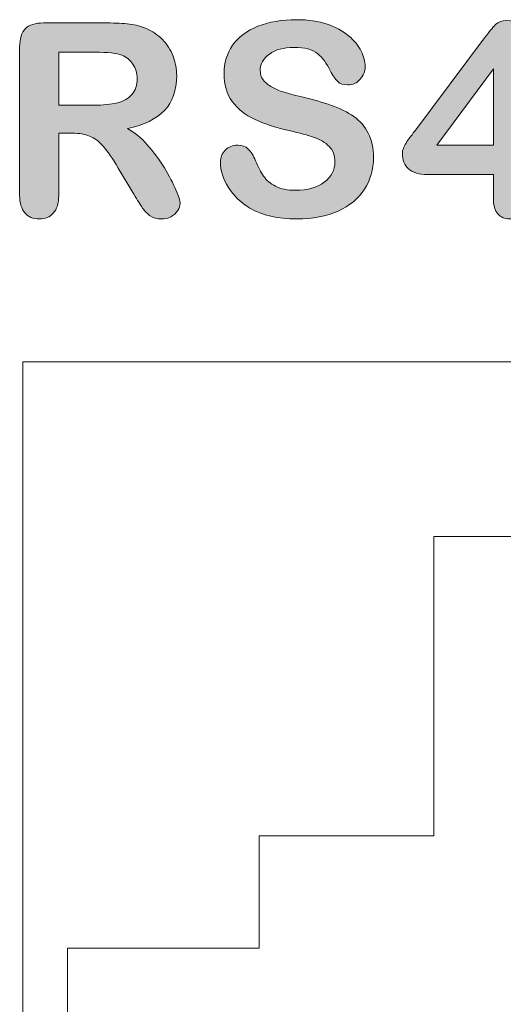
# Model space of a CAD drawing. Units: millimetres. Extents: x 0 to 483, y 0 to 304.
# Drawn here: x 100 to 105, y 68 to 78 of the extents above; entities that cross this region are included whole.
import ezdxf

# ---------------------------------------------------------------- set-up
doc = ezdxf.new("R2010")
doc.units = ezdxf.units.MM
doc.layers.add('Visible (ISO)', color=7, linetype='Continuous', lineweight=15)

msp = doc.modelspace()

# ---------------------------------------------------------------- hatches: boundary and pattern name
at = {"layer": 'Visible (ISO)', "true_color": 0xbababa}
h = msp.add_hatch(color=9, dxfattribs=at)
h.dxf.hatch_style = 1
edge = h.paths.add_edge_path()
edge.add_spline(control_points=[(103.318, 77.226), (103.353, 77.158), (103.371, 77.074), (103.371, 76.976)], knot_values=[43, 43, 43, 43, 44, 44, 44, 44], degree=3, periodic=0)
edge.add_spline(control_points=[(103.371, 76.976), (103.371, 76.857), (103.341, 76.75), (103.279, 76.656)], knot_values=[0, 0, 0, 0, 1, 1, 1, 1], degree=3, periodic=0)
edge.add_spline(control_points=[(103.279, 76.656), (103.218, 76.561), (103.129, 76.487), (103.011, 76.434)], knot_values=[1, 1, 1, 1, 2, 2, 2, 2], degree=3, periodic=0)
edge.add_spline(control_points=[(103.011, 76.434), (102.893, 76.38), (102.754, 76.353), (102.592, 76.353), (102.398, 76.353), (102.239, 76.39), (102.113, 76.463)], knot_values=[2, 2, 2, 2, 3, 3, 3, 4, 4, 4, 4], degree=3, periodic=0)
edge.add_spline(control_points=[(102.113, 76.463), (102.023, 76.516), (101.951, 76.586), (101.895, 76.674)], knot_values=[4, 4, 4, 4, 5, 5, 5, 5], degree=3, periodic=0)
edge.add_spline(control_points=[(101.895, 76.674), (101.839, 76.762), (101.812, 76.847), (101.812, 76.93), (101.812, 76.978), (101.828, 77.02), (101.862, 77.054)], knot_values=[5, 5, 5, 5, 6, 6, 6, 7, 7, 7, 7], degree=3, periodic=0)
edge.add_spline(control_points=[(101.862, 77.054), (101.895, 77.088), (101.938, 77.105), (101.99, 77.105), (102.032, 77.105), (102.067, 77.092), (102.096, 77.065)], knot_values=[7, 7, 7, 7, 8, 8, 8, 9, 9, 9, 9], degree=3, periodic=0)
edge.add_spline(control_points=[(102.096, 77.065), (102.125, 77.038), (102.15, 76.999), (102.17, 76.946)], knot_values=[9, 9, 9, 9, 10, 10, 10, 10], degree=3, periodic=0)
edge.add_spline(control_points=[(102.17, 76.946), (102.195, 76.883), (102.222, 76.831), (102.252, 76.79)], knot_values=[10, 10, 10, 10, 11, 11, 11, 11], degree=3, periodic=0)
edge.add_spline(control_points=[(102.252, 76.79), (102.28, 76.748), (102.322, 76.713), (102.374, 76.686)], knot_values=[11, 11, 11, 11, 12, 12, 12, 12], degree=3, periodic=0)
edge.add_spline(control_points=[(102.374, 76.686), (102.427, 76.659), (102.496, 76.645), (102.582, 76.645), (102.699, 76.645), (102.795, 76.673), (102.869, 76.727)], knot_values=[12, 12, 12, 12, 13, 13, 13, 14, 14, 14, 14], degree=3, periodic=0)
edge.add_spline(control_points=[(102.869, 76.727), (102.942, 76.782), (102.979, 76.851), (102.979, 76.933), (102.979, 76.998), (102.959, 77.051), (102.92, 77.091)], knot_values=[14, 14, 14, 14, 15, 15, 15, 16, 16, 16, 16], degree=3, periodic=0)
edge.add_spline(control_points=[(102.92, 77.091), (102.88, 77.132), (102.828, 77.163), (102.766, 77.184)], knot_values=[16, 16, 16, 16, 17, 17, 17, 17], degree=3, periodic=0)
edge.add_spline(control_points=[(102.766, 77.184), (102.703, 77.205), (102.619, 77.228), (102.513, 77.253)], knot_values=[17, 17, 17, 17, 18, 18, 18, 18], degree=3, periodic=0)
edge.add_spline(control_points=[(102.513, 77.253), (102.372, 77.285), (102.254, 77.324), (102.159, 77.368)], knot_values=[18, 18, 18, 18, 19, 19, 19, 19], degree=3, periodic=0)
edge.add_spline(control_points=[(102.159, 77.368), (102.064, 77.412), (101.988, 77.473), (101.933, 77.549)], knot_values=[19, 19, 19, 19, 20, 20, 20, 20], degree=3, periodic=0)
edge.add_spline(control_points=[(101.933, 77.549), (101.877, 77.625), (101.849, 77.72), (101.849, 77.833), (101.849, 77.941), (101.878, 78.037), (101.937, 78.121)], knot_values=[20, 20, 20, 20, 21, 21, 21, 22, 22, 22, 22], degree=3, periodic=0)
edge.add_spline(control_points=[(101.937, 78.121), (101.996, 78.204), (102.082, 78.269), (102.193, 78.314)], knot_values=[22, 22, 22, 22, 23, 23, 23, 23], degree=3, periodic=0)
edge.add_spline(control_points=[(102.193, 78.314), (102.305, 78.359), (102.436, 78.381), (102.587, 78.381), (102.707, 78.381), (102.811, 78.366), (102.899, 78.337)], knot_values=[23, 23, 23, 23, 24, 24, 24, 25, 25, 25, 25], degree=3, periodic=0)
edge.add_spline(control_points=[(102.899, 78.337), (102.987, 78.306), (103.06, 78.267), (103.118, 78.217)], knot_values=[25, 25, 25, 25, 26, 26, 26, 26], degree=3, periodic=0)
edge.add_spline(control_points=[(103.118, 78.217), (103.176, 78.168), (103.218, 78.116), (103.246, 78.062)], knot_values=[26, 26, 26, 26, 27, 27, 27, 27], degree=3, periodic=0)
edge.add_spline(control_points=[(103.246, 78.062), (103.272, 78.007), (103.286, 77.954), (103.286, 77.902), (103.286, 77.855), (103.269, 77.813), (103.235, 77.775)], knot_values=[27, 27, 27, 27, 28, 28, 28, 29, 29, 29, 29], degree=3, periodic=0)
edge.add_spline(control_points=[(103.235, 77.775), (103.202, 77.737), (103.16, 77.718), (103.11, 77.718), (103.065, 77.718), (103.03, 77.729), (103.007, 77.752)], knot_values=[29, 29, 29, 29, 30, 30, 30, 31, 31, 31, 31], degree=3, periodic=0)
edge.add_spline(control_points=[(103.007, 77.752), (102.983, 77.774), (102.957, 77.812), (102.93, 77.864)], knot_values=[31, 31, 31, 31, 32, 32, 32, 32], degree=3, periodic=0)
edge.add_spline(control_points=[(102.93, 77.864), (102.894, 77.937), (102.851, 77.995), (102.801, 78.037)], knot_values=[32, 32, 32, 32, 33, 33, 33, 33], degree=3, periodic=0)
edge.add_spline(control_points=[(102.801, 78.037), (102.751, 78.078), (102.671, 78.099), (102.56, 78.099), (102.457, 78.099), (102.374, 78.077), (102.312, 78.032)], knot_values=[33, 33, 33, 33, 34, 34, 34, 35, 35, 35, 35], degree=3, periodic=0)
edge.add_spline(control_points=[(102.312, 78.032), (102.249, 77.986), (102.217, 77.932), (102.217, 77.869), (102.217, 77.83), (102.228, 77.796), (102.249, 77.768)], knot_values=[35, 35, 35, 35, 36, 36, 36, 37, 37, 37, 37], degree=3, periodic=0)
edge.add_spline(control_points=[(102.249, 77.768), (102.271, 77.739), (102.3, 77.714), (102.338, 77.694)], knot_values=[37, 37, 37, 37, 38, 38, 38, 38], degree=3, periodic=0)
edge.add_spline(control_points=[(102.338, 77.694), (102.375, 77.674), (102.413, 77.657), (102.452, 77.646)], knot_values=[38, 38, 38, 38, 39, 39, 39, 39], degree=3, periodic=0)
edge.add_spline(control_points=[(102.452, 77.646), (102.49, 77.634), (102.553, 77.617), (102.642, 77.595)], knot_values=[39, 39, 39, 39, 40, 40, 40, 40], degree=3, periodic=0)
edge.add_spline(control_points=[(102.642, 77.595), (102.752, 77.569), (102.853, 77.541), (102.942, 77.509)], knot_values=[40, 40, 40, 40, 41, 41, 41, 41], degree=3, periodic=0)
edge.add_spline(control_points=[(102.942, 77.509), (103.032, 77.478), (103.108, 77.44), (103.171, 77.395)], knot_values=[41, 41, 41, 41, 42, 42, 42, 42], degree=3, periodic=0)
edge.add_spline(control_points=[(103.171, 77.395), (103.234, 77.351), (103.283, 77.295), (103.318, 77.226)], knot_values=[42, 42, 42, 42, 43, 43, 43, 43], degree=3, periodic=0)
h = msp.add_hatch(color=9, dxfattribs=at)
h.dxf.hatch_style = 1
h.paths.add_polyline_path([(104.592, 77.882), (104.016, 77.105), (104.592, 77.105)], flags=16)
edge = h.paths.add_edge_path()
edge.add_spline(control_points=[(104.638, 76.405), (104.607, 76.439), (104.592, 76.49), (104.592, 76.557)], knot_values=[23, 23, 23, 23, 24, 24, 24, 24], degree=3, periodic=0)
edge.add_spline(control_points=[(104.592, 76.557), (104.592, 76.557), (104.592, 76.805), (104.592, 76.805)], knot_values=[0, 0, 0, 0, 1, 1, 1, 1], degree=3, periodic=0)
edge.add_spline(control_points=[(104.592, 76.805), (104.592, 76.805), (103.92, 76.805), (103.92, 76.805)], knot_values=[1, 1, 1, 1, 2, 2, 2, 2], degree=3, periodic=0)
edge.add_spline(control_points=[(103.92, 76.805), (103.835, 76.805), (103.771, 76.825), (103.729, 76.863)], knot_values=[2, 2, 2, 2, 3, 3, 3, 3], degree=3, periodic=0)
edge.add_spline(control_points=[(103.729, 76.863), (103.686, 76.901), (103.665, 76.953), (103.665, 77.02), (103.665, 77.036), (103.668, 77.054), (103.675, 77.071)], knot_values=[3, 3, 3, 3, 4, 4, 4, 5, 5, 5, 5], degree=3, periodic=0)
edge.add_spline(control_points=[(103.675, 77.071), (103.681, 77.088), (103.69, 77.107), (103.703, 77.126)], knot_values=[5, 5, 5, 5, 6, 6, 6, 6], degree=3, periodic=0)
edge.add_spline(control_points=[(103.703, 77.126), (103.715, 77.145), (103.728, 77.163), (103.742, 77.181)], knot_values=[6, 6, 6, 6, 7, 7, 7, 7], degree=3, periodic=0)
edge.add_spline(control_points=[(103.742, 77.181), (103.755, 77.199), (103.771, 77.221), (103.791, 77.247)], knot_values=[7, 7, 7, 7, 8, 8, 8, 8], degree=3, periodic=0)
edge.add_spline(control_points=[(103.791, 77.247), (103.791, 77.247), (104.501, 78.195), (104.501, 78.195)], knot_values=[8, 8, 8, 8, 9, 9, 9, 9], degree=3, periodic=0)
edge.add_spline(control_points=[(104.501, 78.195), (104.547, 78.258), (104.585, 78.303), (104.615, 78.332)], knot_values=[9, 9, 9, 9, 10, 10, 10, 10], degree=3, periodic=0)
edge.add_spline(control_points=[(104.615, 78.332), (104.645, 78.359), (104.681, 78.374), (104.723, 78.374), (104.859, 78.374), (104.926, 78.296), (104.926, 78.141)], knot_values=[10, 10, 10, 10, 11, 11, 11, 12, 12, 12, 12], degree=3, periodic=0)
edge.add_spline(control_points=[(104.926, 78.141), (104.926, 78.141), (104.926, 77.105), (104.926, 77.105)], knot_values=[12, 12, 12, 12, 13, 13, 13, 13], degree=3, periodic=0)
edge.add_spline(control_points=[(104.926, 77.105), (104.926, 77.105), (104.984, 77.105), (104.984, 77.105)], knot_values=[13, 13, 13, 13, 14, 14, 14, 14], degree=3, periodic=0)
edge.add_spline(control_points=[(104.984, 77.105), (105.052, 77.105), (105.108, 77.096), (105.149, 77.077)], knot_values=[14, 14, 14, 14, 15, 15, 15, 15], degree=3, periodic=0)
edge.add_spline(control_points=[(105.149, 77.077), (105.191, 77.058), (105.211, 77.017), (105.211, 76.954), (105.211, 76.902), (105.194, 76.864), (105.161, 76.841)], knot_values=[15, 15, 15, 15, 16, 16, 16, 17, 17, 17, 17], degree=3, periodic=0)
edge.add_spline(control_points=[(105.161, 76.841), (105.126, 76.817), (105.076, 76.805), (105.008, 76.805)], knot_values=[17, 17, 17, 17, 18, 18, 18, 18], degree=3, periodic=0)
edge.add_spline(control_points=[(105.008, 76.805), (105.008, 76.805), (104.926, 76.805), (104.926, 76.805)], knot_values=[18, 18, 18, 18, 19, 19, 19, 19], degree=3, periodic=0)
edge.add_spline(control_points=[(104.926, 76.805), (104.926, 76.805), (104.926, 76.557), (104.926, 76.557)], knot_values=[19, 19, 19, 19, 20, 20, 20, 20], degree=3, periodic=0)
edge.add_spline(control_points=[(104.926, 76.557), (104.926, 76.488), (104.911, 76.437), (104.881, 76.404)], knot_values=[20, 20, 20, 20, 21, 21, 21, 21], degree=3, periodic=0)
edge.add_spline(control_points=[(104.881, 76.404), (104.85, 76.37), (104.81, 76.353), (104.759, 76.353), (104.709, 76.353), (104.668, 76.371), (104.638, 76.405)], knot_values=[21, 21, 21, 21, 22, 22, 22, 23, 23, 23, 23], degree=3, periodic=0)
h = msp.add_hatch(color=9, dxfattribs=at)
h.dxf.hatch_style = 1
edge = h.paths.add_edge_path(flags=16)
edge.add_spline(control_points=[(100.807, 78.02), (100.761, 78.04), (100.669, 78.05), (100.533, 78.05)], knot_values=[8, 8, 8, 8, 9, 9, 9, 9], degree=3, periodic=0)
edge.add_spline(control_points=[(100.533, 78.05), (100.533, 78.05), (100.166, 78.05), (100.166, 78.05)], knot_values=[0, 0, 0, 0, 1, 1, 1, 1], degree=3, periodic=0)
edge.add_spline(control_points=[(100.166, 78.05), (100.166, 78.05), (100.166, 77.511), (100.166, 77.511)], knot_values=[1, 1, 1, 1, 2, 2, 2, 2], degree=3, periodic=0)
edge.add_spline(control_points=[(100.166, 77.511), (100.166, 77.511), (100.522, 77.511), (100.522, 77.511)], knot_values=[2, 2, 2, 2, 3, 3, 3, 3], degree=3, periodic=0)
edge.add_spline(control_points=[(100.522, 77.511), (100.617, 77.511), (100.698, 77.519), (100.763, 77.535)], knot_values=[3, 3, 3, 3, 4, 4, 4, 4], degree=3, periodic=0)
edge.add_spline(control_points=[(100.763, 77.535), (100.828, 77.552), (100.878, 77.58), (100.912, 77.62)], knot_values=[4, 4, 4, 4, 5, 5, 5, 5], degree=3, periodic=0)
edge.add_spline(control_points=[(100.912, 77.62), (100.946, 77.659), (100.964, 77.714), (100.964, 77.784), (100.964, 77.838), (100.95, 77.886), (100.922, 77.927)], knot_values=[5, 5, 5, 5, 6, 6, 6, 7, 7, 7, 7], degree=3, periodic=0)
edge.add_spline(control_points=[(100.922, 77.927), (100.895, 77.969), (100.856, 78), (100.807, 78.02)], knot_values=[7, 7, 7, 7, 8, 8, 8, 8], degree=3, periodic=0)
edge = h.paths.add_edge_path()
edge.add_spline(control_points=[(100.48, 77.197), (100.434, 77.216), (100.376, 77.226), (100.305, 77.226)], knot_values=[30, 30, 30, 30, 31, 31, 31, 31], degree=3, periodic=0)
edge.add_spline(control_points=[(100.305, 77.226), (100.305, 77.226), (100.166, 77.226), (100.166, 77.226)], knot_values=[0, 0, 0, 0, 1, 1, 1, 1], degree=3, periodic=0)
edge.add_spline(control_points=[(100.166, 77.226), (100.166, 77.226), (100.166, 76.595), (100.166, 76.595)], knot_values=[1, 1, 1, 1, 2, 2, 2, 2], degree=3, periodic=0)
edge.add_spline(control_points=[(100.166, 76.595), (100.166, 76.513), (100.148, 76.452), (100.111, 76.412)], knot_values=[2, 2, 2, 2, 3, 3, 3, 3], degree=3, periodic=0)
edge.add_spline(control_points=[(100.111, 76.412), (100.075, 76.373), (100.027, 76.353), (99.968, 76.353), (99.905, 76.353), (99.855, 76.374), (99.82, 76.415)], knot_values=[3, 3, 3, 3, 4, 4, 4, 5, 5, 5, 5], degree=3, periodic=0)
edge.add_spline(control_points=[(99.82, 76.415), (99.786, 76.456), (99.768, 76.516), (99.768, 76.595)], knot_values=[5, 5, 5, 5, 6, 6, 6, 6], degree=3, periodic=0)
edge.add_spline(control_points=[(99.768, 76.595), (99.768, 76.595), (99.768, 78.105), (99.768, 78.105)], knot_values=[6, 6, 6, 6, 7, 7, 7, 7], degree=3, periodic=0)
edge.add_spline(control_points=[(99.768, 78.105), (99.768, 78.19), (99.788, 78.252), (99.826, 78.29)], knot_values=[7, 7, 7, 7, 8, 8, 8, 8], degree=3, periodic=0)
edge.add_spline(control_points=[(99.826, 78.29), (99.864, 78.329), (99.927, 78.348), (100.012, 78.348)], knot_values=[8, 8, 8, 8, 9, 9, 9, 9], degree=3, periodic=0)
edge.add_spline(control_points=[(100.012, 78.348), (100.012, 78.348), (100.658, 78.348), (100.658, 78.348)], knot_values=[9, 9, 9, 9, 10, 10, 10, 10], degree=3, periodic=0)
edge.add_spline(control_points=[(100.658, 78.348), (100.748, 78.348), (100.824, 78.344), (100.887, 78.337)], knot_values=[10, 10, 10, 10, 11, 11, 11, 11], degree=3, periodic=0)
edge.add_spline(control_points=[(100.887, 78.337), (100.951, 78.329), (101.008, 78.314), (101.059, 78.29)], knot_values=[11, 11, 11, 11, 12, 12, 12, 12], degree=3, periodic=0)
edge.add_spline(control_points=[(101.059, 78.29), (101.121, 78.264), (101.175, 78.227), (101.222, 78.179)], knot_values=[12, 12, 12, 12, 13, 13, 13, 13], degree=3, periodic=0)
edge.add_spline(control_points=[(101.222, 78.179), (101.27, 78.131), (101.306, 78.075), (101.33, 78.011)], knot_values=[13, 13, 13, 13, 14, 14, 14, 14], degree=3, periodic=0)
edge.add_spline(control_points=[(101.33, 78.011), (101.354, 77.948), (101.367, 77.88), (101.367, 77.809), (101.367, 77.662), (101.326, 77.546), (101.243, 77.458)], knot_values=[14, 14, 14, 14, 15, 15, 15, 16, 16, 16, 16], degree=3, periodic=0)
edge.add_spline(control_points=[(101.243, 77.458), (101.16, 77.371), (101.035, 77.309), (100.867, 77.273)], knot_values=[16, 16, 16, 16, 17, 17, 17, 17], degree=3, periodic=0)
edge.add_spline(control_points=[(100.867, 77.273), (100.938, 77.235), (101.005, 77.179), (101.07, 77.106)], knot_values=[17, 17, 17, 17, 18, 18, 18, 18], degree=3, periodic=0)
edge.add_spline(control_points=[(101.07, 77.106), (101.134, 77.033), (101.191, 76.956), (101.242, 76.873)], knot_values=[18, 18, 18, 18, 19, 19, 19, 19], degree=3, periodic=0)
edge.add_spline(control_points=[(101.242, 76.873), (101.292, 76.79), (101.331, 76.716), (101.359, 76.65)], knot_values=[19, 19, 19, 19, 20, 20, 20, 20], degree=3, periodic=0)
edge.add_spline(control_points=[(101.359, 76.65), (101.387, 76.583), (101.402, 76.537), (101.402, 76.513), (101.402, 76.487), (101.393, 76.461), (101.377, 76.436)], knot_values=[20, 20, 20, 20, 21, 21, 21, 22, 22, 22, 22], degree=3, periodic=0)
edge.add_spline(control_points=[(101.377, 76.436), (101.36, 76.41), (101.338, 76.39), (101.309, 76.375)], knot_values=[22, 22, 22, 22, 23, 23, 23, 23], degree=3, periodic=0)
edge.add_spline(control_points=[(101.309, 76.375), (101.28, 76.361), (101.248, 76.353), (101.21, 76.353), (101.166, 76.353), (101.128, 76.364), (101.098, 76.385)], knot_values=[23, 23, 23, 23, 24, 24, 24, 25, 25, 25, 25], degree=3, periodic=0)
edge.add_spline(control_points=[(101.098, 76.385), (101.067, 76.406), (101.041, 76.432), (101.02, 76.464)], knot_values=[25, 25, 25, 25, 26, 26, 26, 26], degree=3, periodic=0)
edge.add_spline(control_points=[(101.02, 76.464), (100.998, 76.496), (100.968, 76.544), (100.93, 76.606)], knot_values=[26, 26, 26, 26, 27, 27, 27, 27], degree=3, periodic=0)
edge.add_spline(control_points=[(100.93, 76.606), (100.93, 76.606), (100.771, 76.871), (100.771, 76.871)], knot_values=[27, 27, 27, 27, 28, 28, 28, 28], degree=3, periodic=0)
edge.add_spline(control_points=[(100.771, 76.871), (100.714, 76.969), (100.663, 77.042), (100.618, 77.093)], knot_values=[28, 28, 28, 28, 29, 29, 29, 29], degree=3, periodic=0)
edge.add_spline(control_points=[(100.618, 77.093), (100.573, 77.144), (100.527, 77.179), (100.48, 77.197)], knot_values=[29, 29, 29, 29, 30, 30, 30, 30], degree=3, periodic=0)

# ---------------------------------------------------------------- linework, layer by layer
at = {"layer": 'Visible (ISO)'}
for p, q in [((104.592, 77.882), (104.016, 77.105)), ((104.592, 77.105), (104.592, 77.882)), ((104.016, 77.105), (104.592, 77.105)), ((104.016, 77.105), (104.016, 77.105)), ((99.8, 74.9), (111.3, 74.9)), ((99.8, 58.9), (99.8, 74.9)), ((110.844, 73.123), (103.986, 73.123)), ((103.986, 73.123), (103.986, 70.075)), ((103.986, 70.075), (102.208, 70.075)), ((102.208, 70.075), (102.208, 68.932)), ((102.208, 68.932), (100.255, 68.932)), ((100.255, 68.932), (100.255, 64.868))]:
    msp.add_line(p, q, dxfattribs=at)
for points, knots in [([(102.193, 78.314), (102.305, 78.359), (102.436, 78.381), (102.587, 78.381), (102.707, 78.381), (102.811, 78.366), (102.899, 78.337)], [23, 23, 23, 23, 24, 24, 24, 25, 25, 25, 25]), ([(104.615, 78.332), (104.645, 78.359), (104.681, 78.374), (104.723, 78.374), (104.859, 78.374), (104.926, 78.296), (104.926, 78.141)], [10, 10, 10, 10, 11, 11, 11, 12, 12, 12, 12]), ([(101.933, 77.549), (101.877, 77.625), (101.849, 77.72), (101.849, 77.833), (101.849, 77.941), (101.878, 78.037), (101.937, 78.121)], [20, 20, 20, 20, 21, 21, 21, 22, 22, 22, 22]), ([(102.801, 78.037), (102.751, 78.078), (102.671, 78.099), (102.56, 78.099), (102.457, 78.099), (102.374, 78.077), (102.312, 78.032)], [33, 33, 33, 33, 34, 34, 34, 35, 35, 35, 35]), ([(101.33, 78.011), (101.354, 77.948), (101.367, 77.88), (101.367, 77.809), (101.367, 77.662), (101.326, 77.546), (101.243, 77.458)], [14, 14, 14, 14, 15, 15, 15, 16, 16, 16, 16]), ([(102.312, 78.032), (102.249, 77.986), (102.217, 77.932), (102.217, 77.869), (102.217, 77.83), (102.228, 77.796), (102.249, 77.768)], [35, 35, 35, 35, 36, 36, 36, 37, 37, 37, 37]), ([(103.246, 78.062), (103.272, 78.007), (103.286, 77.954), (103.286, 77.902), (103.286, 77.855), (103.269, 77.813), (103.235, 77.775)], [27, 27, 27, 27, 28, 28, 28, 29, 29, 29, 29]), ([(100.912, 77.62), (100.946, 77.659), (100.964, 77.714), (100.964, 77.784), (100.964, 77.838), (100.95, 77.886), (100.922, 77.927)], [5, 5, 5, 5, 6, 6, 6, 7, 7, 7, 7]), ([(103.235, 77.775), (103.202, 77.737), (103.16, 77.718), (103.11, 77.718), (103.065, 77.718), (103.03, 77.729), (103.007, 77.752)], [29, 29, 29, 29, 30, 30, 30, 31, 31, 31, 31]), ([(101.862, 77.054), (101.895, 77.088), (101.938, 77.105), (101.99, 77.105), (102.032, 77.105), (102.067, 77.092), (102.096, 77.065)], [7, 7, 7, 7, 8, 8, 8, 9, 9, 9, 9]), ([(102.869, 76.727), (102.942, 76.782), (102.979, 76.851), (102.979, 76.933), (102.979, 76.998), (102.959, 77.051), (102.92, 77.091)], [14, 14, 14, 14, 15, 15, 15, 16, 16, 16, 16]), ([(103.729, 76.863), (103.686, 76.901), (103.665, 76.953), (103.665, 77.02), (103.665, 77.036), (103.668, 77.054), (103.675, 77.071)], [3, 3, 3, 3, 4, 4, 4, 5, 5, 5, 5]), ([(101.895, 76.674), (101.839, 76.762), (101.812, 76.847), (101.812, 76.93), (101.812, 76.978), (101.828, 77.02), (101.862, 77.054)], [5, 5, 5, 5, 6, 6, 6, 7, 7, 7, 7]), ([(102.374, 76.686), (102.427, 76.659), (102.496, 76.645), (102.582, 76.645), (102.699, 76.645), (102.795, 76.673), (102.869, 76.727)], [12, 12, 12, 12, 13, 13, 13, 14, 14, 14, 14]), ([(101.359, 76.65), (101.387, 76.583), (101.402, 76.537), (101.402, 76.513), (101.402, 76.487), (101.393, 76.461), (101.377, 76.436)], [20, 20, 20, 20, 21, 21, 21, 22, 22, 22, 22]), ([(103.011, 76.434), (102.893, 76.38), (102.754, 76.353), (102.592, 76.353), (102.398, 76.353), (102.239, 76.39), (102.113, 76.463)], [2, 2, 2, 2, 3, 3, 3, 4, 4, 4, 4]), ([(100.111, 76.412), (100.075, 76.373), (100.027, 76.353), (99.968, 76.353), (99.905, 76.353), (99.855, 76.374), (99.82, 76.415)], [3, 3, 3, 3, 4, 4, 4, 5, 5, 5, 5]), ([(101.309, 76.375), (101.28, 76.361), (101.248, 76.353), (101.21, 76.353), (101.166, 76.353), (101.128, 76.364), (101.098, 76.385)], [23, 23, 23, 23, 24, 24, 24, 25, 25, 25, 25]), ([(104.881, 76.404), (104.85, 76.37), (104.81, 76.353), (104.759, 76.353), (104.709, 76.353), (104.668, 76.371), (104.638, 76.405)], [21, 21, 21, 21, 22, 22, 22, 23, 23, 23, 23])]:
    msp.add_open_spline(points, degree=3, knots=knots, dxfattribs=at)
for points in [[(99.768, 78.105), (99.768, 78.19), (99.788, 78.252), (99.826, 78.29)], [(99.826, 78.29), (99.864, 78.329), (99.927, 78.348), (100.012, 78.348)], [(100.012, 78.348), (100.012, 78.348), (100.658, 78.348), (100.658, 78.348)], [(100.658, 78.348), (100.748, 78.348), (100.824, 78.344), (100.887, 78.337)], [(100.887, 78.337), (100.951, 78.329), (101.008, 78.314), (101.059, 78.29)], [(101.059, 78.29), (101.121, 78.264), (101.175, 78.227), (101.222, 78.179)], [(101.937, 78.121), (101.996, 78.204), (102.082, 78.269), (102.193, 78.314)], [(102.899, 78.337), (102.987, 78.306), (103.06, 78.267), (103.118, 78.217)], [(104.501, 78.195), (104.547, 78.258), (104.585, 78.303), (104.615, 78.332)], [(101.222, 78.179), (101.27, 78.131), (101.306, 78.075), (101.33, 78.011)], [(103.118, 78.217), (103.176, 78.168), (103.218, 78.116), (103.246, 78.062)], [(103.791, 77.247), (103.791, 77.247), (104.501, 78.195), (104.501, 78.195)], [(99.768, 76.595), (99.768, 76.595), (99.768, 78.105), (99.768, 78.105)], [(100.533, 78.05), (100.533, 78.05), (100.166, 78.05), (100.166, 78.05)], [(100.166, 78.05), (100.166, 78.05), (100.166, 77.511), (100.166, 77.511)], [(100.807, 78.02), (100.761, 78.04), (100.669, 78.05), (100.533, 78.05)], [(100.922, 77.927), (100.895, 77.969), (100.856, 78), (100.807, 78.02)], [(102.93, 77.864), (102.894, 77.937), (102.851, 77.995), (102.801, 78.037)], [(103.007, 77.752), (102.983, 77.774), (102.957, 77.812), (102.93, 77.864)], [(102.249, 77.768), (102.271, 77.739), (102.3, 77.714), (102.338, 77.694)], [(102.338, 77.694), (102.375, 77.674), (102.413, 77.657), (102.452, 77.646)], [(100.763, 77.535), (100.828, 77.552), (100.878, 77.58), (100.912, 77.62)], [(102.452, 77.646), (102.49, 77.634), (102.553, 77.617), (102.642, 77.595)], [(102.642, 77.595), (102.752, 77.569), (102.853, 77.541), (102.942, 77.509)], [(100.166, 77.511), (100.166, 77.511), (100.522, 77.511), (100.522, 77.511)], [(100.522, 77.511), (100.617, 77.511), (100.698, 77.519), (100.763, 77.535)], [(102.159, 77.368), (102.064, 77.412), (101.988, 77.473), (101.933, 77.549)], [(102.942, 77.509), (103.032, 77.478), (103.108, 77.44), (103.171, 77.395)], [(101.243, 77.458), (101.16, 77.371), (101.035, 77.309), (100.867, 77.273)], [(102.513, 77.253), (102.372, 77.285), (102.254, 77.324), (102.159, 77.368)], [(103.171, 77.395), (103.234, 77.351), (103.283, 77.295), (103.318, 77.226)], [(100.867, 77.273), (100.938, 77.235), (101.005, 77.179), (101.07, 77.106)], [(100.305, 77.226), (100.305, 77.226), (100.166, 77.226), (100.166, 77.226)], [(100.166, 77.226), (100.166, 77.226), (100.166, 76.595), (100.166, 76.595)], [(100.48, 77.197), (100.434, 77.216), (100.376, 77.226), (100.305, 77.226)], [(100.618, 77.093), (100.573, 77.144), (100.527, 77.179), (100.48, 77.197)], [(102.766, 77.184), (102.703, 77.205), (102.619, 77.228), (102.513, 77.253)], [(102.92, 77.091), (102.88, 77.132), (102.828, 77.163), (102.766, 77.184)], [(103.318, 77.226), (103.353, 77.158), (103.371, 77.074), (103.371, 76.976)], [(103.703, 77.126), (103.715, 77.145), (103.728, 77.163), (103.742, 77.181)], [(103.742, 77.181), (103.755, 77.199), (103.771, 77.221), (103.791, 77.247)], [(100.771, 76.871), (100.714, 76.969), (100.663, 77.042), (100.618, 77.093)], [(101.07, 77.106), (101.134, 77.033), (101.191, 76.956), (101.242, 76.873)], [(102.096, 77.065), (102.125, 77.038), (102.15, 76.999), (102.17, 76.946)], [(103.675, 77.071), (103.681, 77.088), (103.69, 77.107), (103.703, 77.126)], [(103.371, 76.976), (103.371, 76.857), (103.341, 76.75), (103.279, 76.656)], [(100.93, 76.606), (100.93, 76.606), (100.771, 76.871), (100.771, 76.871)], [(101.242, 76.873), (101.292, 76.79), (101.331, 76.716), (101.359, 76.65)], [(102.17, 76.946), (102.195, 76.883), (102.222, 76.831), (102.252, 76.79)], [(103.92, 76.805), (103.835, 76.805), (103.771, 76.825), (103.729, 76.863)], [(102.252, 76.79), (102.28, 76.748), (102.322, 76.713), (102.374, 76.686)], [(104.592, 76.805), (104.592, 76.805), (103.92, 76.805), (103.92, 76.805)], [(104.592, 76.557), (104.592, 76.557), (104.592, 76.805), (104.592, 76.805)], [(102.113, 76.463), (102.023, 76.516), (101.951, 76.586), (101.895, 76.674)], [(99.82, 76.415), (99.786, 76.456), (99.768, 76.516), (99.768, 76.595)], [(100.166, 76.595), (100.166, 76.513), (100.148, 76.452), (100.111, 76.412)], [(101.02, 76.464), (100.998, 76.496), (100.968, 76.544), (100.93, 76.606)], [(103.279, 76.656), (103.218, 76.561), (103.129, 76.487), (103.011, 76.434)], [(101.098, 76.385), (101.067, 76.406), (101.041, 76.432), (101.02, 76.464)], [(104.638, 76.405), (104.607, 76.439), (104.592, 76.49), (104.592, 76.557)], [(101.377, 76.436), (101.36, 76.41), (101.338, 76.39), (101.309, 76.375)]]:
    msp.add_open_spline(points, degree=3, dxfattribs=at)

doc.saveas('drawing.dxf')
